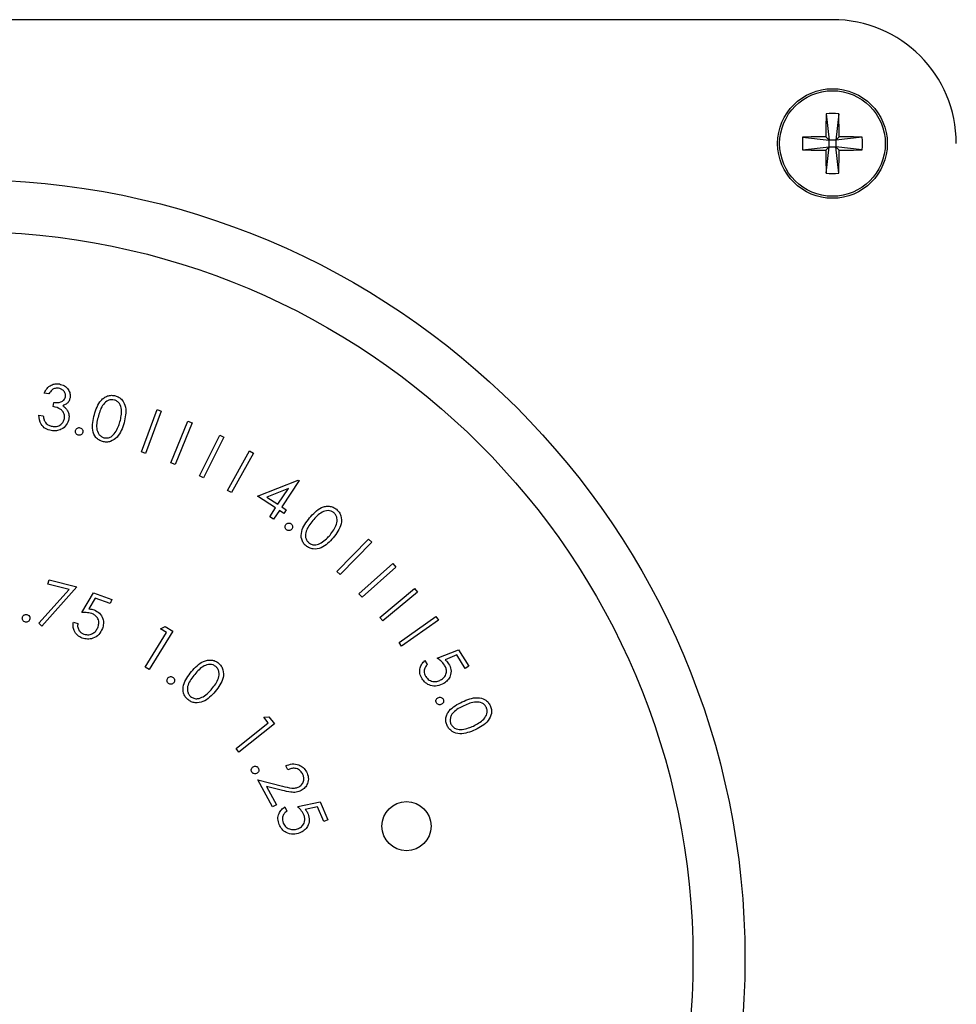
# Model space of a CAD drawing. Units: inches. Extents: x 0.3 to 10.6, y 0.4 to 8.2.
# Drawn here: x 6.1 to 6.2, y 4.5 to 4.6 of the extents above; entities that cross this region are included whole.
import ezdxf

# ---------------------------------------------------------------- set-up
doc = ezdxf.new("R2010")
doc.units = ezdxf.units.IN
doc.header["$MEASUREMENT"] = 0

msp = doc.modelspace()

# ---------------------------------------------------------------- linework, layer by layer
at = {"color": 7, "linetype": 'Continuous', "lineweight": 25}
for p, q in [((6.1562132914, 4.6030057649), (6.0512132798, 4.6030057649)), ((6.155832291, 4.5973116205), (6.156008289, 4.595710743)), ((6.1565942449, 4.5973116205), (6.1564182938, 4.595710743)), ((6.1544074115, 4.5958867175), (6.156008289, 4.595710743)), ((6.1558060086, 4.5959129999), (6.156008289, 4.595710743)), ((6.1564182938, 4.595710743), (6.156008289, 4.595710743)), ((6.156008289, 4.5953007616), (6.156008289, 4.595710743)), ((6.1564182938, 4.595710743), (6.1566205272, 4.5959129999)), ((6.1580191713, 4.5958867175), (6.1564182938, 4.595710743)), ((6.1564182938, 4.595710743), (6.1564182938, 4.5953007616)), ((6.1544074115, 4.5951247871), (6.156008289, 4.5953007616)), ((6.156008289, 4.5953007616), (6.1558060086, 4.5950985048)), ((6.155832291, 4.5936998841), (6.156008289, 4.5953007616)), ((6.156008289, 4.5953007616), (6.1564182938, 4.5953007616)), ((6.1565942449, 4.5936998841), (6.1564182938, 4.5953007616)), ((6.1566205272, 4.5950985048), (6.1564182938, 4.5953007616)), ((6.1580191713, 4.5951247871), (6.1564182938, 4.5953007616)), ((6.1087551815, 4.5803397377), (6.1084808124, 4.5803877734)), ((6.1090141097, 4.5795740292), (6.1090577103, 4.5798208018)), ((6.114358816, 4.576829775), (6.1153072808, 4.5793930094)), ((6.1155634399, 4.5792986276), (6.1146149752, 4.5767353932)), ((6.1153072808, 4.5793930094), (6.1155634399, 4.5792986276)), ((6.1081539725, 4.5790578623), (6.1084173124, 4.5790114693)), ((6.1161445618, 4.5761592462), (6.1171807909, 4.5786970665)), ((6.1171807909, 4.5786970665), (6.117434181, 4.5785938378)), ((6.117434181, 4.5785938378), (6.1163979519, 4.5760559941)), ((6.117884595, 4.5753742014), (6.1191013745, 4.5778358498)), ((6.119347584, 4.5777143877), (6.1181308513, 4.5752527394)), ((6.1191013745, 4.5778358498), (6.119347584, 4.5777143877)), ((6.1195753019, 4.574496347), (6.1209030305, 4.5768818)), ((6.1209030305, 4.5768818), (6.121141496, 4.576748769)), ((6.1146149752, 4.5767353932), (6.114358816, 4.576829775)), ((6.121141496, 4.576748769), (6.1198138143, 4.5743632926)), ((6.1163979519, 4.5760559941), (6.1161445618, 4.5761592462)), ((6.1181308513, 4.5752527394), (6.117884595, 4.5753742014)), ((6.1213961064, 4.574151743), (6.1238632694, 4.5751222662)), ((6.123909639, 4.5750913375), (6.1228601748, 4.5734997527)), ((6.1238632694, 4.5751222662), (6.123909639, 4.5750913375)), ((6.1198138143, 4.5743632926), (6.1195753019, 4.574496347)), ((6.1232598545, 4.5746027671), (6.1219597692, 4.5740937575)), ((6.1226316121, 4.5736504539), (6.1232598545, 4.5746027671)), ((6.1224875285, 4.5734318409), (6.1213961064, 4.574151743)), ((6.1219597692, 4.5740937575), (6.1226316121, 4.5736504539)), ((6.1221375507, 4.5729007495), (6.1224875285, 4.5734318409)), ((6.1227160912, 4.5732811397), (6.1223660664, 4.5727500483)), ((6.1229926661, 4.5730989466), (6.1227160912, 4.5732811397)), ((6.1228601748, 4.5734997527), (6.1231367498, 4.5733175596)), ((6.1231367498, 4.5733175596), (6.1229926661, 4.5730989466)), ((6.1223660664, 4.5727500483), (6.1221375507, 4.5729007495)), ((6.126200804, 4.5695887024), (6.1281148171, 4.5715430073)), ((6.1281148171, 4.5715430073), (6.1283102452, 4.5713514276)), ((6.1283102452, 4.5713514276), (6.1263962321, 4.5693971227)), ((6.1275383416, 4.5682245774), (6.1295936693, 4.5700563173)), ((6.1297769419, 4.5698509628), (6.1277216141, 4.5680191995)), ((6.1295936693, 4.5700563173), (6.1297769419, 4.5698509628)), ((6.1263962321, 4.5693971227), (6.126200804, 4.5695887024)), ((6.1081427555, 4.5664440411), (6.109978954, 4.5684977262)), ((6.110455932, 4.5686440157), (6.1083332088, 4.5662762095)), ((6.1087014435, 4.5688234398), (6.1087655067, 4.5690751638)), ((6.109978954, 4.5684977262), (6.1087014435, 4.5688234398)), ((6.1087655067, 4.5690751638), (6.110455932, 4.5686440157)), ((6.1287983462, 4.5667952157), (6.1309044552, 4.5685496808)), ((6.1309044552, 4.5685496808), (6.1310794676, 4.5683393515)), ((6.1107510454, 4.5670962192), (6.111451048, 4.56828207)), ((6.1115587118, 4.5679662827), (6.1111772421, 4.5673137292)), ((6.111451048, 4.56828207), (6.1125607269, 4.5678779552)), ((6.1124718362, 4.5676339282), (6.1115587118, 4.5679662827)), ((6.1277216141, 4.5680191995), (6.1275383416, 4.5682245774)), ((6.1310794676, 4.5683393515), (6.1289733586, 4.5665848864)), ((6.1125607269, 4.5678779552), (6.1124718362, 4.5676339282)), ((6.1289733586, 4.5665848864), (6.1287983462, 4.5667952157)), ((6.1299622795, 4.5652834167), (6.1321953417, 4.5668529196)), ((6.1321953417, 4.5668529196), (6.1323521441, 4.566629895)), ((6.1083332088, 4.5662762095), (6.1081427555, 4.5664440411)), ((6.1102437019, 4.5665215272), (6.1105070418, 4.5664254557)), ((6.1155190415, 4.5661143852), (6.1157989487, 4.5662573659)), ((6.1158856335, 4.5658896945), (6.1155190415, 4.5661143852)), ((6.1157989487, 4.5662573659), (6.1162577167, 4.5659763559)), ((6.1323521441, 4.566629895), (6.130119035, 4.5650603686)), ((6.1145954511, 4.563783562), (6.1158856335, 4.5658896945)), ((6.1162577167, 4.5659763559), (6.114827346, 4.5636416842)), ((6.130119035, 4.5650603686), (6.1299622795, 4.5652834167)), ((6.1322805247, 4.5643293434), (6.1335618837, 4.5648400191)), ((6.1334547831, 4.5645236686), (6.1327525278, 4.5642404762)), ((6.1339747984, 4.5637011011), (6.1334547831, 4.5645236686)), ((6.1335618837, 4.5648400191), (6.1341945378, 4.5638396701)), ((6.114827346, 4.5636416842), (6.1145954511, 4.563783562)), ((6.1315264086, 4.5641841568), (6.1316760303, 4.563947334)), ((6.1341945378, 4.5638396701), (6.1339747984, 4.5637011011)), ((6.1217702546, 4.5607481603), (6.1220838595, 4.5607867859)), ((6.1220396958, 4.5604091882), (6.1217702546, 4.5607481603)), ((6.1220838595, 4.5607867859), (6.1224206023, 4.5603633583)), ((6.1200936745, 4.5588612039), (6.1220396958, 4.5604091882)), ((6.1224206023, 4.5603633583), (6.120263712, 4.5586475424)), ((6.120263712, 4.5586475424), (6.1200936745, 4.5588612039)), ((6.1232268138, 4.5575751985), (6.1231003769, 4.5578065068)), ((6.1214144102, 4.5569618573), (6.1229115662, 4.5565825934)), ((6.1223070719, 4.5553244426), (6.1214144102, 4.5569618573)), ((6.1229071546, 4.5563170477), (6.1219333461, 4.55656436)), ((6.1219333461, 4.55656436), (6.1225400463, 4.5554514193)), ((6.1225400463, 4.5554514193), (6.1223070719, 4.5553244426)), ((6.1238298063, 4.5553370206), (6.1251873373, 4.5556295996)), ((6.1251873373, 4.5556295996), (6.1256471848, 4.5545304454)), ((6.1230563539, 4.5553198902), (6.1231656604, 4.5550593193)), ((6.1250266863, 4.5553331487), (6.1242824731, 4.5551697287)), ((6.125405387, 4.5544288594), (6.1250266863, 4.5553331487)), ((6.1256471848, 4.5545304454), (6.125405387, 4.5544288594))]:
    msp.add_line(p, q, dxfattribs=at)
for centre, radius in [((6.1562132782, 4.5955057535), 0.0033200000000004), ((6.1562132782, 4.5955057535), 0.0031994770206021), ((6.1037132782, 4.5461307535), 0.0472000000000001), ((6.1037132782, 4.5461307535), 0.0440503937007879), ((6.1304190255, 4.5541589497), 0.0014901438952171)]:
    msp.add_circle(centre, radius, dxfattribs=at)
for centre, radius, start, end in [((6.1562132782, 4.5955057535), 0.0075000000000003, 0, 90), ((6.2126648875, 4.5955440861), 0.0568600756565848, 178.2186344246, 179.6282566963), ((6.1562132679, 4.5892642068), 0.0080564267092555, 87.2895534506, 92.7104465494), ((6.1000322961, 4.595549172), 0.0565894007662636, 0.3683719238, 1.7847369553), ((6.1624539983, 4.5955057523), 0.0080556001662519, 177.2893586845, 182.7106413155), ((6.1561672437, 4.5394643169), 0.0564498387709015, 90.366650948, 91.7864940486), ((6.1562591967, 4.5394560928), 0.0564580633145355, 88.2136216793, 89.6333055578), ((6.1499209825, 4.5955057523), 0.0081071448388423, 357.3066055033, 2.6933944967), ((6.1561672437, 4.6515471877), 0.0564498387690062, 268.2135059513, 269.633349052), ((6.2126648875, 4.5954674186), 0.0568600756566497, 180.3717433037, 181.7813655754), ((6.1000322961, 4.5954623327), 0.0565894007663275, 358.2152630447, 359.6316280762), ((6.1562591967, 4.6515554118), 0.0564580633126357, 270.3666944422, 271.7863783207), ((6.1562132679, 4.6017472979), 0.0080564267082858, 267.2895534502, 272.7104465498)]:
    msp.add_arc(centre, radius, start, end, dxfattribs=at)
for points, knots in [([(6.108480812421204, 4.580387773373101), (6.108529028247761, 4.580485391683156), (6.108625301890319, 4.580680308393304), (6.108866804408194, 4.580874190430722), (6.109135821410267, 4.580964784588796), (6.109306029926561, 4.580948159580327), (6.109391167771369, 4.580939843795536)], [0, 0, 0, 0, 0.2803521348503939, 0.5597855133602115, 0.7798058906685307, 1, 1, 1, 1]), ([(6.109345361367194, 4.580678709745512), (6.109276563957858, 4.580684167215978), (6.109139115853734, 4.580695070518527), (6.108911461610949, 4.5805788694707), (6.108814496232928, 4.580430498005704), (6.108755181518336, 4.580339737661347)], [0, 0, 0, 0, 0.2801195710643428, 0.5596417705559635, 1, 1, 1, 1]), ([(6.109762687746204, 4.580160313600737), (6.109764261085226, 4.580230315199974), (6.109767414355966, 4.580370611723229), (6.109649912751607, 4.580534466816636), (6.109504900939321, 4.58064055362296), (6.109398564782016, 4.580665985403902), (6.109345361367194, 4.580678709745512)], [0, 0, 0, 0, 0.2787036083890907, 0.5585750568733225, 0.7791408401677189, 1, 1, 1, 1]), ([(6.109391167771369, 4.580939843795536), (6.109496788366439, 4.580909130844383), (6.109707946435226, 4.580847729112573), (6.109933860393452, 4.580629567750988), (6.110055041834913, 4.580368194399511), (6.110046365777144, 4.58019534045329), (6.110042031719199, 4.5801089925936)], [0, 0, 0, 0, 0.2800348927628007, 0.5598494035106131, 0.780126154024639, 1, 1, 1, 1]), ([(6.109057710290164, 4.579820801789472), (6.109203729032986, 4.579811445953553), (6.109422848566717, 4.579797406342165), (6.109689561702944, 4.579951242028527), (6.109738334393082, 4.580090685960583), (6.109762687746204, 4.580160313600736)], [0, 0, 0, 0, 0.5000251484677152, 0.7503507787306735, 1, 1, 1, 1]), ([(6.110042031719199, 4.5801089925936), (6.110025495175369, 4.580046115592955), (6.109992431884987, 4.579920398843922), (6.109844751261323, 4.57973315325257), (6.109692371801977, 4.579662464805542), (6.109599314700171, 4.579619295850619)], [0, 0, 0, 0, 0.2803361204207174, 0.5605061522373505, 0.9999999999999999, 0.9999999999999999, 0.9999999999999999, 0.9999999999999999]), ([(6.111509807829992, 4.579083886569046), (6.111608834725609, 4.57939591435975), (6.111732782400662, 4.579786466027239), (6.112089995740777, 4.580114160069352), (6.112306181323441, 4.58022236240125), (6.112546553387189, 4.580269770737125), (6.112704457908925, 4.580238821479575), (6.112783422983747, 4.580223344339267)], [0, 0, 0, 0, 0.4985956246815578, 0.6240705425047361, 0.7493889391580768, 0.8746741324871727, 1, 1, 1, 1]), ([(6.112722128758489, 4.57996939100629), (6.112659205862657, 4.579979788971868), (6.112533276096184, 4.580000598779804), (6.11228386982542, 4.579931879126851), (6.111935936573412, 4.579628858708017), (6.111829048127324, 4.579257089699434), (6.111757659900116, 4.579008794103188)], [0, 0, 0, 0, 0.1252596216833556, 0.2506864107033792, 0.4995514415274778, 1, 1, 1, 1]), ([(6.113062203763247, 4.578644431379003), (6.113121489134546, 4.578894270684835), (6.113210287014276, 4.579268481053183), (6.113076269734136, 4.579708381141931), (6.112899324832558, 4.579897366705958), (6.112781158200375, 4.579945397504892), (6.112722128758489, 4.57996939100629)], [0, 0, 0, 0, 0.5002201203687769, 0.7492318107203567, 0.874730234902218, 1, 1, 1, 1]), ([(6.112783422983747, 4.580223344339267), (6.112859400547652, 4.580195381151925), (6.113011350751866, 4.58013945658935), (6.113257062159157, 4.579923633619967), (6.113493659420214, 4.579384257876524), (6.113384192163513, 4.578902359938257), (6.11331118222036, 4.578580954778957)], [0, 0, 0, 0, 0.1256147398257931, 0.2512213393998385, 0.5005968990930475, 1, 1, 1, 1]), ([(6.10969867141906, 4.57884750956636), (6.10970280722071, 4.578917512100118), (6.109711084997429, 4.579057621658843), (6.109624405099963, 4.579254361569626), (6.109411036296295, 4.579478292657628), (6.109177811421725, 4.579534545220831), (6.109014109727175, 4.579574029173544)], [0, 0, 0, 0, 0.1865926905550361, 0.3734639038244776, 0.560231211061628, 1, 1, 1, 1]), ([(6.109599314700171, 4.579619295850619), (6.109661136768964, 4.57957523777812), (6.109771571482851, 4.579496535451819), (6.10984475443264, 4.579382825530672), (6.109876969092683, 4.579332771160577)], [0, 0, 0, 0, 0.5598064831062391, 1, 1, 1, 1]), ([(6.109876969092683, 4.579332771160577), (6.109918633353053, 4.579241488961592), (6.10999309845345, 4.579078343425067), (6.10997532944686, 4.578900860762011), (6.109967502446835, 4.578822682119836)], [0, 0, 0, 0, 0.5595139219232204, 1, 1, 1, 1]), ([(6.108897622539512, 4.578113809242129), (6.108778004138297, 4.578146187871116), (6.108539110419763, 4.578210852262224), (6.108210893353834, 4.578539977838703), (6.108175544607369, 4.578861592060043), (6.108153972463555, 4.579057862336347)], [0, 0, 0, 0, 0.2810177241408325, 0.5612294464078678, 1, 1, 1, 1]), ([(6.108417312354763, 4.579011469272284), (6.10842626478063, 4.578928717875101), (6.108442230556022, 4.578781138856811), (6.10851697175923, 4.578653497648736), (6.108549803624212, 4.578597428188655)], [0, 0, 0, 0, 0.5607260309833624, 1, 1, 1, 1]), ([(6.109967502446835, 4.578822682119835), (6.109925740346488, 4.578694744971468), (6.109842230283944, 4.578438913986608), (6.109545105654281, 4.578189985258317), (6.109212494044816, 4.578083367972194), (6.109002631081241, 4.578103657185463), (6.108897622539512, 4.578113809242129)], [0, 0, 0, 0, 0.2795013106037765, 0.558907998761564, 0.7792920340526329, 1, 1, 1, 1]), ([(6.108947840626055, 4.578374943292152), (6.109040897852029, 4.578365913939206), (6.109226698541764, 4.578347885677695), (6.10946755970738, 4.578462434673312), (6.109637864452718, 4.578636164927922), (6.109678408757507, 4.57877708334487), (6.10969867141906, 4.57884750956636)], [0, 0, 0, 0, 0.2802862109103804, 0.5596273772924534, 0.7799167735753567, 1, 1, 1, 1]), ([(6.112009970585402, 4.577451423294068), (6.111934511183981, 4.577479040367425), (6.111783613176685, 4.577534266903264), (6.11154039569702, 4.577749586764556), (6.111315415411664, 4.578290039864874), (6.111432008182614, 4.578766173593473), (6.111509807829992, 4.579083886569046)], [0, 0, 0, 0, 0.1256003094926501, 0.2511660053137138, 0.5003204722283165, 0.9999999999999999, 0.9999999999999999, 0.9999999999999999, 0.9999999999999999]), ([(6.111757659900116, 4.579008794103188), (6.111689589078703, 4.578759341888803), (6.111587666504702, 4.578385836600452), (6.111729970358573, 4.577946887303217), (6.111907489547376, 4.577758785915848), (6.112025896994364, 4.577711029646832), (6.11208506305126, 4.577687166704073)], [0, 0, 0, 0, 0.5004184102342071, 0.7492774641126582, 0.8747184894126877, 1, 1, 1, 1]), ([(6.112774036425514, 4.577994107158271), (6.112842219204241, 4.578109192715565), (6.112964057815308, 4.57831484383036), (6.113032196530965, 4.578543662979113), (6.113062203763247, 4.578644431379003)], [0, 0, 0, 0, 0.5596155285112403, 1, 1, 1, 1]), ([(6.108549803624212, 4.578597428188655), (6.108613220469778, 4.578535811836367), (6.108726732310493, 4.578425522756169), (6.108880139176191, 4.578390430285658), (6.108947840626055, 4.578374943292152)], [0, 0, 0, 0, 0.5586804439531474, 1, 1, 1, 1]), ([(6.110537548128285, 4.577841012393502), (6.110505436760811, 4.57785244052504), (6.11044119628066, 4.577875303103466), (6.110383480857171, 4.577953786013046), (6.110355493060696, 4.578037212592418), (6.110362784976079, 4.57809005932202), (6.110366431171709, 4.578116484411225)], [0, 0, 0, 0, 0.2795313978463488, 0.5592172687690029, 0.7795942515219508, 1, 1, 1, 1]), ([(6.110366431171709, 4.578116484411225), (6.110377523260918, 4.578148751564388), (6.110399691173611, 4.578213238553333), (6.110477117029186, 4.578272295554629), (6.110560330348388, 4.5783015365681), (6.11061325710468, 4.578294108132997), (6.110639720814643, 4.578290393868875)], [0, 0, 0, 0, 0.2797607466137439, 0.5591112448893836, 0.779552858336417, 0.9999999999999999, 0.9999999999999999, 0.9999999999999999, 0.9999999999999999]), ([(6.110639720814643, 4.578290393868875), (6.110671972116364, 4.578279041985597), (6.110736456408056, 4.57825634466445), (6.110794822742407, 4.578178047406986), (6.11082320170603, 4.578094422281455), (6.110815710625035, 4.578041426363485), (6.110811964158207, 4.578014921851151)], [0, 0, 0, 0, 0.2796704344343199, 0.5591820766902509, 0.779536527855567, 1, 1, 1, 1]), ([(6.11331118222036, 4.578580954778957), (6.113207817040217, 4.57826795080199), (6.113052823003025, 4.577798607547523), (6.112569687685324, 4.577462914998073), (6.112248200926365, 4.577405030985209), (6.112089375607284, 4.577435960182672), (6.112009970585402, 4.577451423294068)], [0, 0, 0, 0, 0.4993469113774122, 0.7487607881701887, 0.8743924757810327, 1, 1, 1, 1]), ([(6.110811964158207, 4.578014921851151), (6.110800433977603, 4.57798286975205), (6.110777368905525, 4.577918752458372), (6.11070019623808, 4.577859564523192), (6.11061694109811, 4.577830324089721), (6.110564012829676, 4.577837449574671), (6.110537548128285, 4.577841012393502)], [0, 0, 0, 0, 0.2796069678597518, 0.5593281743220931, 0.7796593649605393, 1, 1, 1, 1]), ([(6.11208506305126, 4.577687166704073), (6.112160005334168, 4.577676362502801), (6.112310004292733, 4.577654737608603), (6.11257345538534, 4.577750707595933), (6.112698006169825, 4.577901846539104), (6.112774036425514, 4.577994107158271)], [0, 0, 0, 0, 0.280042298343501, 0.5605120564284766, 1, 1, 1, 1]), ([(6.124545859903072, 4.572831312399316), (6.124764759569067, 4.573075814245175), (6.125038741739536, 4.573381840963431), (6.125500222205752, 4.57353306694729), (6.125742245418521, 4.573543434620558), (6.125981140819478, 4.573486856383487), (6.126112589153591, 4.573393583130523), (6.12617832317805, 4.573346939509415)], [0, 0, 0, 0, 0.4986235827115386, 0.6240940150224715, 0.7493981147380664, 0.8746802645579728, 1, 1, 1, 1]), ([(6.126018235427397, 4.573140482161095), (6.12596501405336, 4.573175834395728), (6.125858509430765, 4.573246579965072), (6.12560248337917, 4.573286143428002), (6.125160067564248, 4.573153387894362), (6.124908985673019, 4.572858338455334), (6.124741288045469, 4.572661274896937)], [0, 0, 0, 0, 0.1252927303197316, 0.2507311244411655, 0.4995632213350524, 1, 1, 1, 1]), ([(6.12617832317805, 4.573346939509415), (6.126236340770926, 4.573290184910982), (6.1263523807754, 4.573176671000295), (6.126487228924385, 4.572877887277289), (6.126481066944368, 4.572287998138523), (6.12618254976868, 4.571892951417369), (6.125983458229147, 4.571629480949642)], [0, 0, 0, 0, 0.1256463785094392, 0.2513031927306776, 0.5006679275289541, 0.9999999999999999, 0.9999999999999999, 0.9999999999999999, 0.9999999999999999]), ([(6.124329452803026, 4.571134832797194), (6.124271912498644, 4.571191107143302), (6.124156842834889, 4.571303645131317), (6.124024102288315, 4.571600687624466), (6.124041270998934, 4.572186602109639), (6.124343911069915, 4.57257328355711), (6.124545859903072, 4.572831312399316)], [0, 0, 0, 0, 0.1255873736363664, 0.2511508587219823, 0.5003001096272394, 1, 1, 1, 1]), ([(6.124741288045469, 4.572661274896937), (6.124576753842724, 4.572461399824093), (6.124330405682795, 4.572162137691419), (6.124277804878274, 4.571702671443337), (6.124362943113039, 4.571457815262465), (6.124451424848935, 4.571365393956006), (6.124495641816529, 4.571319208267273)], [0, 0, 0, 0, 0.5003852302852289, 0.7491997328301065, 0.8746676116411294, 1, 1, 1, 1]), ([(6.125782492017392, 4.571790671620888), (6.125939916808636, 4.571994242077941), (6.126175710058821, 4.572299153009256), (6.126234301057418, 4.572756286167276), (6.126150347671302, 4.573001683617557), (6.126062251319318, 4.57309423859191), (6.126018235427397, 4.573140482161095)], [0, 0, 0, 0, 0.5002419745976031, 0.749270049126694, 0.8747269078647869, 1, 1, 1, 1]), ([(6.123151862139986, 4.572101812559895), (6.12312749209828, 4.572125583697048), (6.123078736693503, 4.572173140916188), (6.123056794598925, 4.572268125534064), (6.123066383457124, 4.572355797275837), (6.123094646380828, 4.572401050858383), (6.1231087778377, 4.572423677641681)], [0, 0, 0, 0, 0.279505558893111, 0.5591868419994237, 0.7795934986694972, 0.9999999999999999, 0.9999999999999999, 0.9999999999999999, 0.9999999999999999]), ([(6.1231087778377, 4.572423677641681), (6.123132265419924, 4.572448449397503), (6.123179243120858, 4.572497995584312), (6.123274209112594, 4.572520229013526), (6.123362213562577, 4.572512290420953), (6.123407455306037, 4.572483754329577), (6.123430079725993, 4.572469484045856)], [0, 0, 0, 0, 0.2796222399162448, 0.5592746769423746, 0.7796027731955765, 0.9999999999999999, 0.9999999999999999, 0.9999999999999999, 0.9999999999999999]), ([(6.123473680288982, 4.572147642430464), (6.123450003816196, 4.572123153177724), (6.123402619511164, 4.572074142236258), (6.12330786449015, 4.572051388489051), (6.123219959904047, 4.572059710941787), (6.123174555453591, 4.572087782360281), (6.123151862139986, 4.572101812559895)], [0, 0, 0, 0, 0.2795572060421533, 0.5594846852748437, 0.779828803463837, 1, 1, 1, 1]), ([(6.123430079725993, 4.572469484045856), (6.123454805527438, 4.57244587288928), (6.123504267901534, 4.572398640290493), (6.123525694968919, 4.57230329760212), (6.123516953599994, 4.572215301046095), (6.123488108475138, 4.57217020116421), (6.123473680288982, 4.572147642430464)], [0, 0, 0, 0, 0.2796150147083823, 0.5593518370202593, 0.7795900084792371, 0.9999999999999999, 0.9999999999999999, 0.9999999999999999, 0.9999999999999999]), ([(6.125983458229147, 4.571629480949642), (6.125760143701967, 4.571385876052244), (6.125425300257213, 4.571020608713689), (6.124845428089071, 4.570914555495974), (6.124527914203118, 4.570994074667719), (6.124395609691382, 4.571087911230317), (6.124329452803026, 4.571134832797194)], [0, 0, 0, 0, 0.4993258821272795, 0.7487018446013749, 0.874342123391364, 1, 1, 1, 1]), ([(6.125250837359112, 4.571315359778398), (6.12536061937478, 4.571392394103662), (6.125556789055933, 4.571530046877961), (6.125713486726377, 4.57171098951962), (6.125782492017392, 4.571790671620888)], [0, 0, 0, 0, 0.5596278437285079, 1, 1, 1, 1]), ([(6.124495641816529, 4.571319208267273), (6.12455967060964, 4.571278703233477), (6.124687816486663, 4.57119763731255), (6.124967447554497, 4.571176646760788), (6.125143424817044, 4.571262783723802), (6.125250837359112, 4.571315359778398)], [0, 0, 0, 0, 0.2801022150284834, 0.5605906695398165, 1, 1, 1, 1]), ([(6.111177242071819, 4.567313729205575), (6.111238157224447, 4.567308615946444), (6.111346919943808, 4.567299486330183), (6.111451079012225, 4.567267217529952), (6.111496901312422, 4.567253021640208)], [0, 0, 0, 0, 0.5600738284860101, 1, 1, 1, 1]), ([(6.10734053332714, 4.566517749067472), (6.10730756389782, 4.566527250905001), (6.107241609503182, 4.566546259057557), (6.107177784459718, 4.56662072260271), (6.10714384580873, 4.566702778510161), (6.107147626147186, 4.566756450824183), (6.107149516867111, 4.566783294799865)], [0, 0, 0, 0, 0.2794310418238238, 0.5589937583957901, 0.779432635957275, 1, 1, 1, 1]), ([(6.107149516867111, 4.566783294799865), (6.107158740878411, 4.566816433209487), (6.107177194266788, 4.566882729305941), (6.107251185655859, 4.566947574029089), (6.107333426430148, 4.566981603346357), (6.10738713455947, 4.566977836797689), (6.107413983145307, 4.566975953907584)], [0, 0, 0, 0, 0.2796749322461512, 0.5595125564393542, 0.7798012128110587, 1, 1, 1, 1]), ([(6.107603873218348, 4.566710408175191), (6.107594663019624, 4.566677390880844), (6.107576235988288, 4.56661133251057), (6.107502568654701, 4.566546891852546), (6.107420963763817, 4.566511947459369), (6.1073673580493, 4.566515814146665), (6.10734053332714, 4.566517749067472)], [0, 0, 0, 0, 0.2795388911419942, 0.5592791275663042, 0.7794598008841335, 1, 1, 1, 1]), ([(6.107413983145307, 4.566975953907584), (6.107447065006348, 4.566966653428487), (6.107513257730457, 4.566948044316801), (6.107576556075608, 4.566872987598899), (6.107610499813676, 4.56679089862816), (6.107606082451229, 4.566737242793353), (6.107603873218348, 4.566710408175191)], [0, 0, 0, 0, 0.2794669314315814, 0.5591788644207283, 0.779534380680155, 0.9999999999999999, 0.9999999999999999, 0.9999999999999999, 0.9999999999999999]), ([(6.111350048608877, 4.567033845505482), (6.111239766957386, 4.567060502369758), (6.111042596649225, 4.567108161631953), (6.11084022581182, 4.567099872170081), (6.110751045395279, 4.567096219184936)], [0, 0, 0, 0, 0.5593217991013082, 1, 1, 1, 1]), ([(6.111738699052486, 4.566231693705341), (6.111762623914665, 4.566323406327811), (6.111810409980716, 4.566506587547512), (6.111720875983898, 4.566765465553678), (6.11155350709969, 4.566945001728086), (6.111417925275963, 4.567004205948653), (6.111350048608877, 4.567033845505482)], [0, 0, 0, 0, 0.2799113196526072, 0.5590778625814625, 0.7792600489562679, 1, 1, 1, 1]), ([(6.111496901312422, 4.567253021640208), (6.111614391916071, 4.567195690314001), (6.111849224379968, 4.567081100243194), (6.112035139456205, 4.566753754534983), (6.112082159065447, 4.566419484558036), (6.112025822942362, 4.566223314171355), (6.111997627261326, 4.566125132803009)], [0, 0, 0, 0, 0.279711996538226, 0.5590698769770672, 0.7793187669365785, 1, 1, 1, 1]), ([(6.110776436035297, 4.565551543695826), (6.110672924967416, 4.565600493905531), (6.110466054195228, 4.565698322745363), (6.110282630137086, 4.565969381983981), (6.110206450958645, 4.566255304708024), (6.110231281054494, 4.566432758609563), (6.110243701922822, 4.56652152715716)], [0, 0, 0, 0, 0.2798426784766475, 0.5592761447852392, 0.7795347626653246, 1, 1, 1, 1]), ([(6.11050704181403, 4.566425455733652), (6.110500069984671, 4.566349384130778), (6.110486150206294, 4.566197501490207), (6.110580631842608, 4.566000780646474), (6.110717763062584, 4.565860266823763), (6.110825718660188, 4.565809765072116), (6.110879688175853, 4.565784518071153)], [0, 0, 0, 0, 0.2801065899962127, 0.5592537415028178, 0.7796606880053247, 1, 1, 1, 1]), ([(6.111997627261326, 4.566125132803009), (6.111934440153433, 4.56599774236929), (6.11180816490621, 4.565743161030657), (6.111464732325903, 4.565520003138618), (6.11109843720905, 4.565460117809876), (6.11088384600193, 4.565521046753083), (6.110776436035297, 4.565551543695826)], [0, 0, 0, 0, 0.2798334420218216, 0.5592285871408051, 0.7793793912458487, 1, 1, 1, 1]), ([(6.110879688175853, 4.565784518071153), (6.11097935153049, 4.565763148185312), (6.111178921313553, 4.565720356293581), (6.111447844370161, 4.56583662446265), (6.111642034053464, 4.566013130325586), (6.111706459960067, 4.56615879984437), (6.111738699052486, 4.566231693705341)], [0, 0, 0, 0, 0.2791010053867066, 0.5588827237511288, 0.7792623901340678, 1, 1, 1, 1]), ([(6.13271775056736, 4.563913096489975), (6.132646630288611, 4.564001862506896), (6.132519470765718, 4.56416057173244), (6.132353616649308, 4.564277717316727), (6.132280524684898, 4.564329343414788)], [0, 0, 0, 0, 0.559299666528129, 1, 1, 1, 1]), ([(6.117396728623779, 4.56351820398514), (6.117615400251478, 4.56376407830128), (6.117943091544499, 4.564132534298179), (6.118518948788273, 4.564249303177193), (6.118835668954918, 4.564171868923252), (6.118967241454043, 4.564078379152271), (6.119033040387634, 4.564031625254054)], [0, 0, 0, 0, 0.4997421644329568, 0.7488907352297292, 0.8744211598450772, 1, 1, 1, 1]), ([(6.118871826249993, 4.563825167905733), (6.118818718810754, 4.563860891485863), (6.118712406664454, 4.563932404074899), (6.118455876743471, 4.563972777541362), (6.118012543465698, 4.563839773533823), (6.117760495311453, 4.563544700718259), (6.117592156766178, 4.563347626755663)], [0, 0, 0, 0, 0.1252539269994803, 0.2507372602141534, 0.4995805463363505, 0.9999999999999999, 0.9999999999999999, 0.9999999999999999, 0.9999999999999999]), ([(6.1186333607381, 4.562474254444933), (6.118791229878301, 4.562677782170544), (6.11902768714813, 4.562982627121694), (6.119087865812117, 4.56344025433638), (6.119003798644671, 4.563685951549401), (6.11891579896668, 4.563778781527656), (6.118871826249993, 4.563825167905733)], [0, 0, 0, 0, 0.5002481797248002, 0.7492744855940868, 0.8747145187006017, 0.9999999999999999, 0.9999999999999999, 0.9999999999999999, 0.9999999999999999]), ([(6.119033040387634, 4.564031625254054), (6.11909110929393, 4.563974724733804), (6.11920724521798, 4.56386092554385), (6.11934107761297, 4.563561123747179), (6.119334387575965, 4.562970518549081), (6.119034397525048, 4.562575444939132), (6.118834326949854, 4.562311960853097)], [0, 0, 0, 0, 0.1256443817256761, 0.2512846771901541, 0.5006637559074804, 1, 1, 1, 1]), ([(6.131355291639935, 4.563089426005086), (6.131303403316271, 4.563191600452982), (6.13119969870801, 4.563395807495047), (6.131219709118102, 4.563722713122099), (6.131334088831421, 4.56399597540811), (6.131462277236879, 4.564121405448017), (6.131526408596511, 4.564184156825329)], [0, 0, 0, 0, 0.2798524753771282, 0.5593164180292031, 0.7795304717427791, 1, 1, 1, 1]), ([(6.131676030334734, 4.563947333961127), (6.131624285365657, 4.563891150146075), (6.13152097642353, 4.563778979038405), (6.131475172839349, 4.563565711283409), (6.13149747503109, 4.563370594060026), (6.131551747678573, 4.56326447729236), (6.13157887945703, 4.563211427795711)], [0, 0, 0, 0, 0.2801363475061056, 0.5592928207026373, 0.7796833191819147, 1, 1, 1, 1]), ([(6.132533914824379, 4.563039184452148), (6.132608906190838, 4.56309731349014), (6.132758683315601, 4.563213412190389), (6.132847014323122, 4.563473057072439), (6.132824337910684, 4.563717913740345), (6.132753313532358, 4.563847973586289), (6.13271775056736, 4.563913096489975)], [0, 0, 0, 0, 0.2798795827832532, 0.5589918035704103, 0.7791806218729567, 1, 1, 1, 1]), ([(6.132967855411461, 4.563996449127077), (6.133025855596638, 4.563879089374908), (6.133141800732655, 4.563644481633803), (6.133089448343999, 4.563271102911826), (6.132922214997245, 4.562977060088249), (6.132757267660268, 4.562856206558776), (6.132674713197865, 4.562795720597997)], [0, 0, 0, 0, 0.279653847044244, 0.5590413760589369, 0.7793046992535351, 0.9999999999999999, 0.9999999999999999, 0.9999999999999999, 0.9999999999999999]), ([(6.132752527765612, 4.564240476174724), (6.132797523541176, 4.564199071016035), (6.132877856973969, 4.564125148109029), (6.132940360780481, 4.564035766820971), (6.132967855411461, 4.563996449127077)], [0, 0, 0, 0, 0.5601126953004532, 1, 1, 1, 1]), ([(6.115953404497183, 4.563114887044291), (6.115976388489283, 4.563140390240162), (6.116022347493357, 4.563191386667493), (6.11611724115308, 4.563216253641212), (6.116205913756515, 4.563210346814582), (6.116252115375477, 4.563182785209491), (6.11627522264618, 4.563169000552501)], [0, 0, 0, 0, 0.2796550931130417, 0.559200921572899, 0.7795388157514249, 1, 1, 1, 1]), ([(6.11627522264618, 4.563169000552501), (6.116300621427204, 4.563145946649557), (6.116351431594374, 4.563099827402285), (6.116374996959812, 4.563004671834472), (6.11636865279211, 4.562916213878982), (6.116340972477392, 4.562870163832562), (6.116327130313205, 4.562847135470714)], [0, 0, 0, 0, 0.2795339612935542, 0.5592066520798846, 0.7795713684266721, 1, 1, 1, 1]), ([(6.117176473034858, 4.561819518541832), (6.117118918647269, 4.56187596481828), (6.117003823727562, 4.561988843782469), (6.116871734384949, 4.56228676165605), (6.11689036867122, 4.562873417600444), (6.117194075839649, 4.563260150884044), (6.117396728623779, 4.56351820398514)], [0, 0, 0, 0, 0.1255922986998795, 0.2511543626901408, 0.5003224518198917, 1, 1, 1, 1]), ([(6.117592156766178, 4.563347626755663), (6.117428261704755, 4.563146887833073), (6.117223236606269, 4.562895772778007), (6.117138150266633, 4.562520091517012), (6.1171483870697, 4.562328235380801), (6.117211427012421, 4.562143226228019), (6.117299659952683, 4.562050313569038), (6.117343741502558, 4.562003894011911)], [0, 0, 0, 0, 0.4993621114610298, 0.624678774299479, 0.7497909255105044, 0.8749944888647984, 1, 1, 1, 1]), ([(6.13157887945703, 4.563211427795711), (6.131644757542302, 4.563133413275297), (6.13177666997391, 4.56297719918611), (6.132061105209627, 4.562904420190133), (6.132323095852967, 4.562925750229314), (6.132463605145279, 4.563001353303685), (6.132533914824379, 4.563039184452148)], [0, 0, 0, 0, 0.2790874050562928, 0.558836797987633, 0.779245609641796, 1, 1, 1, 1]), ([(6.116005828424911, 4.562792482235406), (6.115980688564443, 4.562815717392889), (6.115930385228879, 4.562862209533339), (6.115905834556854, 4.562957078075633), (6.115912844972696, 4.563045435988057), (6.115939884887655, 4.563091737089415), (6.115953404497183, 4.563114887044291)], [0, 0, 0, 0, 0.2795488634346723, 0.5593603155663583, 0.7796858279310517, 0.9999999999999999, 0.9999999999999999, 0.9999999999999999, 0.9999999999999999]), ([(6.116327130313205, 4.562847135470714), (6.116304035878, 4.562821972774972), (6.116257822309985, 4.562771620474049), (6.11616357996149, 4.562746467275956), (6.116075066595568, 4.562751474102247), (6.116028909742781, 4.562778811715983), (6.116005828424911, 4.562792482235406)], [0, 0, 0, 0, 0.2794129990997846, 0.5591248075024713, 0.7795347853020195, 1, 1, 1, 1]), ([(6.132674713197865, 4.562795720597996), (6.13254657255084, 4.562733598695067), (6.132290504120696, 4.562609458084498), (6.131881640186249, 4.562643161740666), (6.131555239044739, 4.562820599477312), (6.131421984134186, 4.562999758866493), (6.131355291639936, 4.563089426005086)], [0, 0, 0, 0, 0.2798736994708442, 0.5592824800410539, 0.7794261348869659, 1, 1, 1, 1]), ([(6.118834326949854, 4.562311960853097), (6.118610032721929, 4.562068592659791), (6.118273717582609, 4.561703677304658), (6.117693068797217, 4.561598887833055), (6.117375003204099, 4.561678169605596), (6.117242656816368, 4.561772397204312), (6.117176473034858, 4.561819518541832)], [0, 0, 0, 0, 0.4993190631725442, 0.7486976452749796, 0.8743287185727804, 1, 1, 1, 1]), ([(6.117343741502558, 4.562003894011911), (6.117407766744954, 4.561963025578695), (6.117535859033857, 4.561881262027966), (6.117816101069086, 4.561860187116647), (6.117992425002599, 4.561946331544743), (6.11810006343213, 4.561998919136047)], [0, 0, 0, 0, 0.2802065308630831, 0.5605960174604215, 1, 1, 1, 1]), ([(6.11810006343213, 4.561998919136047), (6.118210160108578, 4.562075922211689), (6.118406883545361, 4.562213513192378), (6.118564121380951, 4.562394539765981), (6.1186333607381, 4.562474254444933)], [0, 0, 0, 0, 0.5596520589957328, 0.9999999999999999, 0.9999999999999999, 0.9999999999999999, 0.9999999999999999]), ([(6.132229461808113, 4.561622870146865), (6.132216252808659, 4.56165443442864), (6.13218982505108, 4.56171758631155), (6.132208331333394, 4.561813705097944), (6.132251622035382, 4.561890832165821), (6.132295732210837, 4.561921228542539), (6.13231778932108, 4.561936428124616)], [0, 0, 0, 0, 0.2795293425348001, 0.559265198390815, 0.7796123908690319, 1, 1, 1, 1]), ([(6.13231778932108, 4.561936428124616), (6.132349265250387, 4.561949743125786), (6.132412289438824, 4.561976403725211), (6.132508517217635, 4.561958855145845), (6.132585947195151, 4.561915975671209), (6.132616216484328, 4.561871832650507), (6.132631347298831, 4.561849766725736)], [0, 0, 0, 0, 0.279474621237782, 0.5595914586285499, 0.779851455835334, 1, 1, 1, 1]), ([(6.1337907280389, 4.561688646453678), (6.134092180769207, 4.561818376287139), (6.134543946592101, 4.562012793185961), (6.13511327239958, 4.561874081633579), (6.135366532955934, 4.561670179385067), (6.135445884283608, 4.561530121572944), (6.135485564993331, 4.56146008376072)], [0, 0, 0, 0, 0.4997011749697529, 0.7488667038528807, 0.8744173825640362, 1, 1, 1, 1]), ([(6.132543582979359, 4.561537288202182), (6.132512094805979, 4.561524198852304), (6.13244908916246, 4.561498007974151), (6.13235282567135, 4.561514326052034), (6.132275557247241, 4.561557305926072), (6.132244824948986, 4.561601018259144), (6.132229461808113, 4.561622870146865)], [0, 0, 0, 0, 0.2795856122071949, 0.5594313523179992, 0.779758801555585, 1, 1, 1, 1]), ([(6.132631347298831, 4.561849766725736), (6.132644543133366, 4.561818288837934), (6.13267094115811, 4.561755317901245), (6.13265341853925, 4.561659213660871), (6.132609868210436, 4.561582337001915), (6.132565681216708, 4.56155230661658), (6.132543582979359, 4.561537288202182)], [0, 0, 0, 0, 0.2796767980669333, 0.5594883003343765, 0.7796968910375288, 0.9999999999999999, 0.9999999999999999, 0.9999999999999999, 0.9999999999999999]), ([(6.132873755165181, 4.560247762832222), (6.132845613131462, 4.560323054716591), (6.132789335582094, 4.560473621046712), (6.132795255116488, 4.560718552166056), (6.13286897558872, 4.560948843716135), (6.133135200811856, 4.561353232147253), (6.133499593112046, 4.561539681139137), (6.1337907280389, 4.561688646453678)], [0, 0, 0, 0, 0.1253199172510531, 0.2506108087192238, 0.3759270150550387, 0.5013905542773984, 1, 1, 1, 1]), ([(6.133895059633653, 4.561451260395982), (6.133662219307032, 4.561339344064482), (6.133370961915998, 4.561199349162396), (6.133134489096653, 4.560896514373983), (6.133063136342744, 4.560718719150219), (6.13304127315463, 4.560525002418164), (6.133081979934028, 4.560403817486625), (6.13310231785814, 4.560343271062236)], [0, 0, 0, 0, 0.4993528439391428, 0.6246349532414014, 0.7497690088622881, 0.8749795738438291, 1, 1, 1, 1]), ([(6.135253153811498, 4.561341953925366), (6.135220238435943, 4.561396701067108), (6.135154367457401, 4.56150626225965), (6.134939227823937, 4.561650406901783), (6.134482970569916, 4.561719634596777), (6.134130483665738, 4.561558728606831), (6.133895059633653, 4.561451260395982)], [0, 0, 0, 0, 0.1252859140851879, 0.250724945982794, 0.4995633815936518, 1, 1, 1, 1]), ([(6.134465903172551, 4.560222372192203), (6.1346944844757, 4.560339654928068), (6.135036861231702, 4.560515324950453), (6.135284490249497, 4.560902978619649), (6.135313653397693, 4.561160382775459), (6.135273309261695, 4.56128146345759), (6.135253153811498, 4.561341953925366)], [0, 0, 0, 0, 0.5002269510160021, 0.7492567344549285, 0.8747316487039402, 1, 1, 1, 1]), ([(6.135485564993331, 4.56146008376072), (6.135513724897955, 4.561384095296772), (6.135570038974771, 4.561232133837628), (6.135564436362496, 4.560904970125873), (6.13530890440374, 4.560374367867297), (6.134871070588366, 4.560144410264192), (6.134579058132043, 4.559991040464567)], [0, 0, 0, 0, 0.1256478374004454, 0.2512700970311, 0.5006359709757242, 1, 1, 1, 1]), ([(6.134579058132043, 4.559991040464567), (6.134273585598363, 4.559865872079254), (6.133815553485833, 4.559678191899776), (6.13324631352561, 4.559829229986367), (6.132993447999944, 4.56003636579326), (6.132913650419601, 4.56017730131571), (6.132873755165181, 4.560247762832222)], [0, 0, 0, 0, 0.4993680094079892, 0.7487631752819273, 0.8743927196954683, 1, 1, 1, 1]), ([(6.13310231785814, 4.560343271062236), (6.133142855155072, 4.560279240745962), (6.133223963671543, 4.560151126531276), (6.133468148287955, 4.560013205352628), (6.133663988601572, 4.560016242852675), (6.133783547321852, 4.560018097218672)], [0, 0, 0, 0, 0.2801526773652777, 0.5605397933626337, 1, 1, 1, 1]), ([(6.133783547321852, 4.560018097218672), (6.133915383356739, 4.560041499815148), (6.134150975193932, 4.560083320404665), (6.13436961370038, 4.560179857000999), (6.134465903172551, 4.560222372192203)], [0, 0, 0, 0, 0.559595088089502, 1, 1, 1, 1]), ([(6.121050540281303, 4.557431654564144), (6.121035499502987, 4.55746250426798), (6.121005406184181, 4.557524227800707), (6.121018046144667, 4.557621570490402), (6.121056527201003, 4.557701599808897), (6.121098907727825, 4.557734728555268), (6.121120094677805, 4.557751290338351)], [0, 0, 0, 0, 0.2794393207256873, 0.5590971683212042, 0.7795830552240297, 1, 1, 1, 1]), ([(6.121120094677805, 4.557751290338351), (6.121150928072219, 4.557766473215718), (6.121212586447914, 4.55779683482768), (6.121310054333125, 4.557785395115178), (6.121390651078421, 4.557747686637275), (6.121423726558521, 4.557705195104203), (6.121440270179109, 4.557683941783035)], [0, 0, 0, 0, 0.2797243828772447, 0.5593724407348337, 0.7796078805354043, 1, 1, 1, 1]), ([(6.123100376868082, 4.557806506767154), (6.123227662773459, 4.557857374349796), (6.123482004525121, 4.557959017575993), (6.123868967771128, 4.557895801495185), (6.124177776350678, 4.557717929601077), (6.124296048694132, 4.557538534309687), (6.124355218905373, 4.557448785032919)], [0, 0, 0, 0, 0.2800185767600274, 0.5595310423380748, 0.7796387514792559, 1, 1, 1, 1]), ([(6.121369636328411, 4.55736540892942), (6.121338953775455, 4.557350261068875), (6.121277560356296, 4.557319951369644), (6.121180274089852, 4.557330418395444), (6.121099920705328, 4.557368153714592), (6.12106699447577, 4.557410495261689), (6.121050540281303, 4.557431654564144)], [0, 0, 0, 0, 0.2796420474326666, 0.5595421429530305, 0.7798903994807789, 1, 1, 1, 1]), ([(6.121440270179109, 4.557683941783035), (6.12145533605582, 4.557653108802999), (6.121485484091528, 4.557591409520511), (6.121472225946547, 4.557494241601053), (6.12143376879513, 4.55741426378858), (6.121391013468188, 4.557381693616513), (6.121369636328411, 4.55736540892942)], [0, 0, 0, 0, 0.2795220672456946, 0.5593462250124615, 0.7796785099081416, 0.9999999999999999, 0.9999999999999999, 0.9999999999999999, 0.9999999999999999]), ([(6.124117832847677, 4.557336709527624), (6.124062282444724, 4.55741626565865), (6.123951208763788, 4.55757533907386), (6.123686606207524, 4.557670318688915), (6.123437828397868, 4.557657950760824), (6.123297201397929, 4.557602801961281), (6.123226813807471, 4.557575198505913)], [0, 0, 0, 0, 0.2793686271392747, 0.5586008400507122, 0.7790678652608625, 1, 1, 1, 1]), ([(6.123906963816988, 4.556543381092222), (6.123976582425086, 4.556594253262829), (6.124115975650366, 4.556696111604034), (6.124197233477398, 4.556929602480636), (6.124200674586024, 4.55715201630339), (6.124145454683119, 4.557275127456208), (6.124117832847677, 4.557336709527624)], [0, 0, 0, 0, 0.2791930896389246, 0.5590118260632583, 0.7794110070508427, 1, 1, 1, 1]), ([(6.124355218905373, 4.557448785032919), (6.124404696359337, 4.557334392543702), (6.124503545313561, 4.557105852531555), (6.124440617252961, 4.556755053556949), (6.124282281024938, 4.556474465575765), (6.124120400525014, 4.556365846248831), (6.124039455086437, 4.556311533103883)], [0, 0, 0, 0, 0.2799450664269831, 0.559290643299464, 0.7796311959765235, 1, 1, 1, 1]), ([(6.122911566249238, 4.556582593439238), (6.123095755428396, 4.556534294174303), (6.123352127832471, 4.556467066562328), (6.123698724323972, 4.556453783291941), (6.123837571454693, 4.556513524109151), (6.123906963816988, 4.556543381092222)], [0, 0, 0, 0, 0.5607134058319744, 0.7804554236363314, 0.9999999999999999, 0.9999999999999999, 0.9999999999999999, 0.9999999999999999]), ([(6.124039455086437, 4.556311533103883), (6.123938661723321, 4.556268738079418), (6.123736884564975, 4.556183067176482), (6.123342311924476, 4.556213854021424), (6.123072317265469, 4.556277880846249), (6.122907154566869, 4.556317047706845)], [0, 0, 0, 0, 0.2793010977242023, 0.5591298879202014, 1, 1, 1, 1]), ([(6.122702480664612, 4.554260487997731), (6.122668040569974, 4.554370770279661), (6.122599218782705, 4.554591147831645), (6.122674251807267, 4.554912593560864), (6.122833402160482, 4.555165280091762), (6.122982012031009, 4.555268336390673), (6.123056353909972, 4.555319890159427)], [0, 0, 0, 0, 0.2798608607302016, 0.5592471456416218, 0.7795140037861162, 1, 1, 1, 1]), ([(6.123165660380588, 4.555059319302897), (6.123104532575698, 4.555012354712849), (6.122982523097506, 4.554918614636041), (6.12290193208842, 4.554713912961638), (6.122890897554642, 4.554516196790236), (6.122927579849814, 4.554401668263381), (6.122945921052369, 4.554344403828329)], [0, 0, 0, 0, 0.2801771070902019, 0.5592260788652214, 0.7796123789185426, 1, 1, 1, 1]), ([(6.124193582372611, 4.554850092919899), (6.124137909385753, 4.554950151497303), (6.124038363570124, 4.55512906075402), (6.123893605524061, 4.55527340415777), (6.123829806308317, 4.555337020628201)], [0, 0, 0, 0, 0.5592699854749146, 1, 1, 1, 1]), ([(6.123864583506569, 4.554013163921507), (6.123948768123231, 4.554058311454989), (6.124116941031701, 4.554148501234511), (6.124248176515972, 4.554391511019926), (6.124266590189657, 4.554638430870408), (6.124217943101486, 4.554779467033396), (6.124193582372611, 4.554850092919899)], [0, 0, 0, 0, 0.2798488526794682, 0.5590450767855956, 0.7791854819359314, 1, 1, 1, 1]), ([(6.124455842809624, 4.554891487641703), (6.124493619926599, 4.554765218475096), (6.124569138371353, 4.55451279976647), (6.124454078304128, 4.554151214294055), (6.124239259547266, 4.553887089927238), (6.124055404517988, 4.553794509968992), (6.123963377031965, 4.55374816964941)], [0, 0, 0, 0, 0.2796626886414223, 0.559060431103598, 0.7792904541480837, 0.9999999999999999, 0.9999999999999999, 0.9999999999999999, 0.9999999999999999]), ([(6.124282473079073, 4.555169728694105), (6.12432047621775, 4.555121233337341), (6.124388337392214, 4.555034636493486), (6.124435216576934, 4.554935226672425), (6.124455842809624, 4.554891487641703)], [0, 0, 0, 0, 0.5600129820559052, 1, 1, 1, 1]), ([(6.123963377031965, 4.55374816964941), (6.123825701859873, 4.553708221667146), (6.123550631069097, 4.553628406818151), (6.12315016986768, 4.553729184998965), (6.122855867168112, 4.553960153311563), (6.122753642275343, 4.554160312258981), (6.122702480664612, 4.554260487997731)], [0, 0, 0, 0, 0.2799493743073319, 0.5593303033352726, 0.7794532146684034, 0.9999999999999999, 0.9999999999999999, 0.9999999999999999, 0.9999999999999999]), ([(6.122945921052369, 4.554344403828329), (6.122998229109594, 4.554255979625281), (6.123102971517501, 4.554078917726295), (6.123372704185805, 4.553958229782562), (6.123636379527156, 4.553935923468362), (6.123788465536438, 4.553987400188024), (6.123864583506569, 4.554013163921507)], [0, 0, 0, 0, 0.279089955551848, 0.5588537506050739, 0.7792094276609033, 1, 1, 1, 1])]:
    msp.add_open_spline(points, degree=3, knots=knots, dxfattribs=at)

doc.saveas('drawing.dxf')
